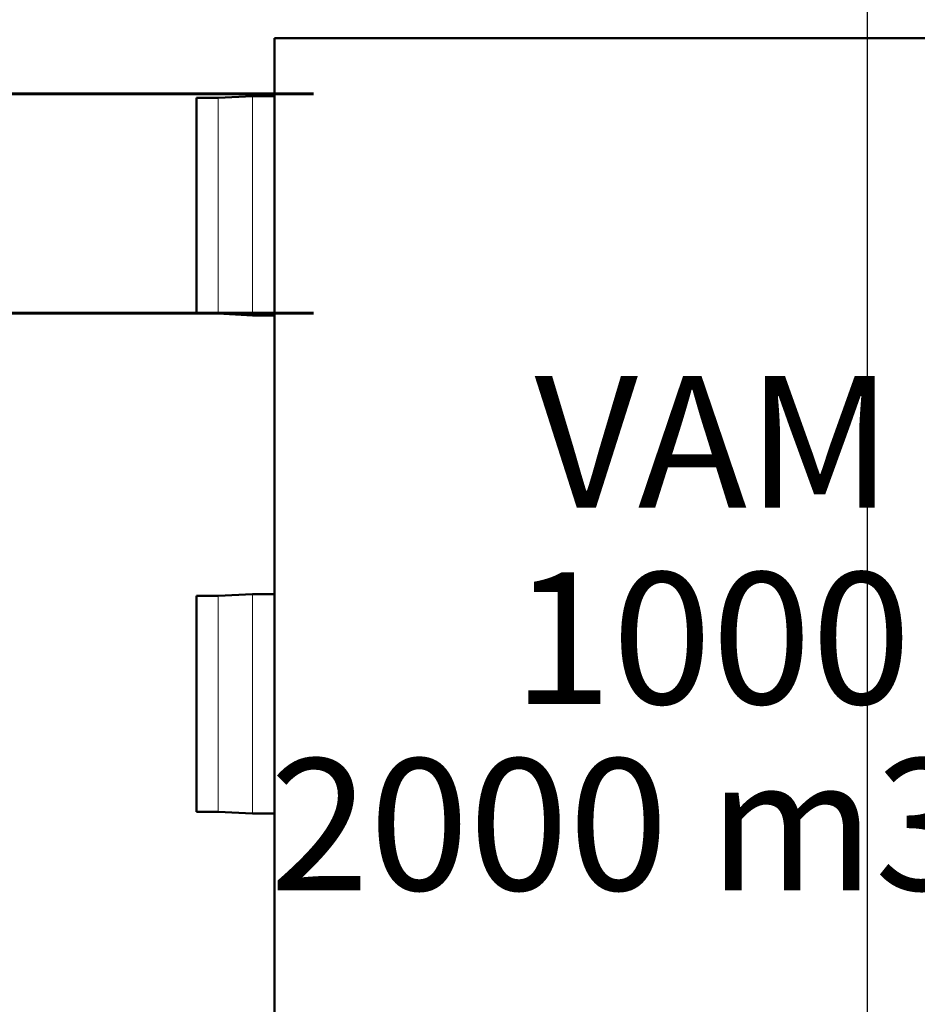
# Model space of a CAD drawing. Units: millimetres. Extents: x 778 to 29253, y -5018 to -967.
# Drawn here: x 10055 to 10158, y -3377 to -3264 of the extents above; entities that cross this region are included whole.
import ezdxf
from ezdxf.enums import TextEntityAlignment as Align

# ---------------------------------------------------------------- set-up
doc = ezdxf.new("R2010")
doc.units = ezdxf.units.MM
for name, color, linetype, lineweight in [('Cihaz', 5, 'Continuous', 50), ('Cihaz ince', 7, 'Continuous', 5), ('Cihaz yazı', 7, 'Continuous', 5), ('Kanal Üfleme', 1, 'Continuous', 60)]:
    doc.layers.add(name, color=color, linetype=linetype, lineweight=lineweight)
doc.layers.add('mimari', color=7, linetype='Continuous')
doc.styles.add('ersin', font='TIMES.TTF', dxfattribs={"height": 5})

msp = doc.modelspace()

# ---------------------------------------------------------------- linework, layer by layer
at = {"layer": 'Cihaz'}
for p, q in [((10084.5, -3266.59), (10183.3, -3266.59)), ((10084.5, -3380.59), (10084.5, -3266.59)), ((10078.1, -3273.39), (10075.6, -3273.39)), ((10075.6, -3273.39), (10075.6, -3297.99)), ((10082, -3273.19), (10078.1, -3273.39)), ((10084.5, -3273.19), (10082, -3273.19)), ((10075.6, -3297.99), (10078.1, -3297.99)), ((10078.1, -3297.99), (10082, -3298.19)), ((10082, -3298.19), (10084.5, -3298.19)), ((10082, -3329.99), (10078.1, -3330.19)), ((10084.5, -3329.99), (10082, -3329.99)), ((10078.1, -3330.19), (10075.6, -3330.19)), ((10075.6, -3330.19), (10075.6, -3354.79)), ((10075.6, -3354.79), (10078.1, -3354.79)), ((10078.1, -3354.79), (10082, -3354.99)), ((10082, -3354.99), (10084.5, -3354.99))]:
    msp.add_line(p, q, dxfattribs=at)
at = {"layer": 'Cihaz ince'}
for p, q in [((10078.1, -3273.39), (10078.1, -3297.99)), ((10082, -3273.19), (10082, -3298.19)), ((10082, -3329.99), (10082, -3354.99)), ((10078.1, -3330.19), (10078.1, -3354.79))]:
    msp.add_line(p, q, dxfattribs=at)
at = {"layer": 'Kanal Üfleme'}
for p, q in [((10088.96, -3272.93), (9930.02, -3272.93)), ((10088.96, -3297.93), (9392.02, -3297.93))]:
    msp.add_line(p, q, dxfattribs=at)
at = {"layer": 'mimari', "color": 0}
msp.add_line((10152.07, -3026.41), (10152.07, -3445.29), dxfattribs=at)

# ---------------------------------------------------------------- texts
at = {"layer": 'Cihaz yazı', "ltscale": 50, "style": 'ersin'}
for s, p in [('VAM', (10134.56, -3312.61)), ('1000', (10134.34, -3335)), ('2000 m3/h', (10134.34, -3356.24))]:
    msp.add_text(s, height=15, dxfattribs=at).set_placement(p, align=Align.MIDDLE_CENTER)

doc.saveas('drawing.dxf')
